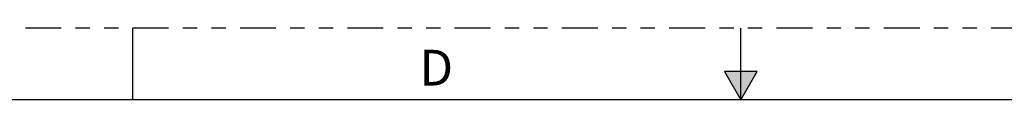
# Model space of a CAD drawing. Extents: x 0 to 34, y 0 to 22.
# Drawn here: x 12 to 18.8, y 21.5 to 22 of the extents above; entities that cross this region are included whole.
import ezdxf

# ---------------------------------------------------------------- set-up
doc = ezdxf.new("R2010")
doc.units = 0
doc.header["$MEASUREMENT"] = 0
doc.linetypes.add('PHANTOM', pattern=[0.5, 0.25, -0.05, 0.05, -0.05, 0.05, -0.05])
doc.layers.add('FORMAT', color=7, linetype='CONTINUOUS')
doc.styles.add('SLDTEXTSTYLE1', font='TXT', dxfattribs={"width": 0.638186})

msp = doc.modelspace()

# ---------------------------------------------------------------- hatches: boundary and pattern name
at = {"layer": 'FORMAT'}
msp.add_hatch(color=7, dxfattribs=at).paths.add_polyline_path([(17, 21.5), (17.1135, 21.6966), (16.8865, 21.6966)], flags=0)

# ---------------------------------------------------------------- linework, layer by layer
at = {"layer": 'FORMAT', "color": 7, "linetype": 'PHANTOM'}
msp.add_line((34, 22), (0, 22), dxfattribs=at)
at = {"layer": 'FORMAT', "color": 7, "linetype": 'CONTINUOUS'}
for p, q in [((12.75, 21.5), (12.75, 22)), ((17, 21.5), (17, 22)), ((16.8865, 21.6966), (17, 21.5)), ((17.1135, 21.6966), (16.8865, 21.6966)), ((17, 21.5), (17.1135, 21.6966))]:
    msp.add_line(p, q, dxfattribs=at)
at = {"layer": 'FORMAT', "color": 7}
for p, q in [((17.1135, 21.6966), (16.8865, 21.6966)), ((16.8865, 21.6966), (17, 21.5)), ((17, 21.5), (17.1135, 21.6966)), ((33.5, 21.5), (0.5, 21.5))]:
    msp.add_line(p, q, dxfattribs=at)

# ---------------------------------------------------------------- texts
at = {"layer": 'FORMAT', "color": 7, "insert": (14.872, 21.8494), "char_height": 0.25, "attachment_point": 2, "style": 'SLDTEXTSTYLE1'}
msp.add_mtext('D', dxfattribs=at)

doc.saveas('drawing.dxf')
